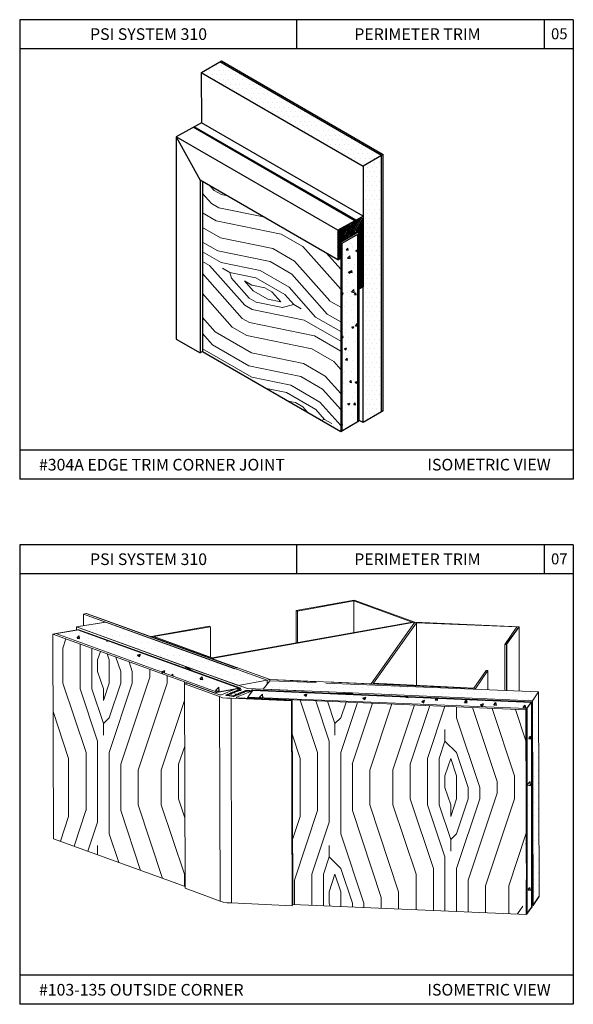
# Model space of a CAD drawing. Units: inches. Extents: x 12 to 347, y 4 to 229.
# Drawn here: x 248 to 258, y 122 to 139 of the extents above; entities that cross this region are included whole.
import ezdxf

# ---------------------------------------------------------------- set-up
doc = ezdxf.new("R2010")
doc.units = ezdxf.units.IN
doc.header["$MEASUREMENT"] = 0
doc.styles.get("Standard").update_dxf_attribs({"font": 'arial.ttf', "height": 0.125})
pattern_1 = [(50, (196.4896, 163.88854), (0.5038652, -0.0440825), [0.0526865, -0.579551]), (355, (196.4896, 163.88854), (-0.097471, 0.5284044), [0.042149, -0.4636408]), (100.4514, (196.5316, 163.88487), (0.4063947, 0.4843216), [0.0447766, -0.4925425]), (46.1842, (196.4896, 164.02904), (0.749722, -0.116275), [0.07903, -0.8693264]), (96.6356, (196.5521, 164.01935), (0.6565875, 0.684304), [0.067165, -0.738814]), (351.1842, (196.4896, 164.02904), (0.656587, 0.684305), [0.063224, -0.695461]), (21, (196.55986, 163.9939), (0.4193188, -0.2828341), [0.0526865, -0.579551]), (326, (196.55986, 163.9939), (0.1709256, 0.5094078), [0.042149, -0.4636408]), (71.4514, (196.5948, 163.97035), (0.5902446, 0.226573), [0.0447766, -0.4925425]), (37.5, (196.48962, 163.88854), (0.00854213, 0.23385327), [0, -0.4580209, 0, -0.4706656, 0, -0.465397]), (7.5, (196.48962, 163.88854), (0.1848027, 0.2770687), [0, -0.2683497, 0, -0.4474836, 0, -0.1773777]), (327.5, (196.33296, 163.88854), (0.3750028, -0.0158445), [0, -0.1756215, 0, -0.5479391, 0, -0.727073]), (317.5, (196.2627, 163.88854), (0.4096801, 0.0703223), [0, -0.228308, 0, -0.3638877, 0, -0.5163272])]
pattern_2 = [(45, (192.025, 164.3696), (2e-16, 3.97386), [0.1405, -2.66945]), (135, (192.1245, 165.8598), (-3.97386, 5e-16), [0.28099, -2.52895]), (90, (191.9258, 165.2637), (-1.98693, 1.98693), [0.198663, -0.59599, 0.198663, -0.397326, 1.390922, -1.192297]), (90, (192.0251, 164.1709), (-1.98693, 1.98693), [0.19869, -0.39738, 0.19869, -3.179096]), (90, (192.5219, 165.065), (-1.98693, 1.98693), [0.19869, -3.77517]), (90, (192.8199, 165.1644), (-1.98693, 1.98693), [0.19869, -3.77517]), (90, (192.3232, 165.065), (-1.98693, 1.98693), [0.19869, -3.77517]), (90, (192.1245, 165.065), (-1.98693, 1.98693), [0.39738, -3.57648]), (90, (191.131, 167.052), (-1.98693, 1.98693), [0.39738, -3.57648]), (90, (191.8264, 164.9657), (-1.98693, 1.98693), [0.79476, -3.1791]), (90, (191.6277, 164.9657), (-1.98693, 1.98693), [0.79476, -3.1791]), (90, (192.3232, 166.8533), (-1.98693, 1.98693), [0.79476, -3.1791]), (90, (191.3297, 165.065), (-1.98693, 1.98693), [0.59608, -3.37778]), (90, (190.6343, 164.9657), (-1.98693, 1.98693), [0.59608, -3.37778]), (90, (191.0317, 164.9657), (-1.98693, 1.98693), [0.59608, -3.37778]), (90, (191.727, 166.8533), (-1.98693, 1.98693), [0.99347, -2.9804]), (90, (191.429, 166.754), (-1.98693, 1.98693), [0.99347, -2.9804]), (90, (192.1245, 166.4559), (-1.98693, 1.98693), [1.39085, -2.58301]), (71.565, (192.0251, 164.767), (1.98693, 1.98693), [0.31416, -5.96906]), (71.565, (191.8264, 165.7604), (1.98693, 1.98693), [0.31416, -5.96906]), (71.565, (191.9258, 165.4624), (1.98693, 1.98693), [0.31416, -5.96906]), (71.565, (192.1245, 164.469), (1.98693, 1.98693), [0.62832, -5.6549]), (71.565, (191.6277, 165.7604), (1.98693, 1.98693), [0.94248, -5.34074]), (71.565, (191.3297, 165.6611), (1.98693, 1.98693), [1.256645, -5.02658]), (71.565, (191.0317, 165.5617), (1.98693, 1.98693), [1.256645, -5.02658]), (71.565, (190.1375, 165.8598), (1.98693, 1.98693), [1.256645, -5.02658]), (71.565, (190.3362, 165.6611), (1.98693, 1.98693), [1.57081, -4.71242]), (71.565, (190.6343, 165.5617), (1.98693, 1.98693), [1.57081, -4.71242]), (108.435, (192.1245, 165.4624), (-1.98693, 1.98693), [0.31416, -5.96906]), (108.435, (192.0251, 164.9657), (-1.98693, 1.98693), [0.31416, -5.96906]), (108.435, (192.0251, 164.3696), (-1.98693, 1.98693), [0.62832, -5.6549]), (108.435, (192.3232, 165.2637), (-1.98693, 1.98693), [0.62832, -5.6549]), (108.435, (191.9258, 164.0716), (-1.98693, 1.98693), [0.94248, -5.34074]), (108.435, (191.7271, 163.8729), (-1.98693, 1.98693), [1.256645, -5.02658]), (108.435, (193.416, 165.7604), (-1.98693, 1.98693), [1.256645, -5.02658]), (108.435, (192.5219, 165.2637), (-1.98693, 1.98693), [1.256645, -5.02658]), (108.435, (193.118, 165.4624), (-1.98693, 1.98693), [1.57081, -4.71242]), (108.435, (192.8199, 165.363), (-1.98693, 1.98693), [1.57081, -4.71242])]
pattern_3 = [(0, (192.18292, 164.12743), (0.05488172, 0.10976344), [0, -0.10976344])]
pattern_4 = [(60, (196.502183, -18.10784), (-0.0197291412, 0.011390625), [])]

msp = doc.modelspace()

# ---------------------------------------------------------------- hatches: boundary and pattern name
at = {"ltscale": 6}
h = msp.add_hatch(dxfattribs=at)
h.set_pattern_fill('DOTS', color=256, scale=1.274, style=0)
h.set_pattern_definition([(0, (262.38166, 189.89456), (0.03981251, 0.07962502), [0, -0.07962502])])
h.paths.add_polyline_path([(251.64391, 137.9602), (251.32915, 137.77785), (254.10385, 136.17588), (254.41914, 136.35792)])
h = msp.add_hatch(dxfattribs=at)
h.set_pattern_fill('DOTS', color=256, scale=1.274, style=0)
h.set_pattern_definition([(0, (262.38166, 190.45895), (0.03981251, 0.07962502), [0, -0.07962502])])
h.paths.add_polyline_path([(254.41914, 136.35792), (254.10385, 136.17588), (254.10385, 131.78042), (254.41914, 131.96246)])
at = {"lineweight": 15, "ltscale": 6}
h = msp.add_hatch(dxfattribs=at)
h.set_pattern_fill('LEGNO2', color=256, scale=2.038401, angle=285, style=0, pattern_type=2)
h.set_pattern_definition([(285, (262.255, 189.9069), (2.49652, -1.44137), [0.10192, -1.93648]), (15, (263.1551, 189.304), (1.44137, 2.49652), [0.20384, -1.83456]), (330, (262.8527, 189.645), (1.968944, 0.527577), [0.144115, -0.432345, 0.144115, -0.28823, 1.009008, -0.86492]), (330, (262.1301, 189.979), (1.968944, 0.527577), [0.144135, -0.28827, 0.144135, -2.306193]), (330, (262.5117, 189.3426), (1.968944, 0.527577), [0.144135, -2.7386]), (330, (262.466, 189.1193), (1.968944, 0.527577), [0.144135, -2.7386]), (330, (262.5837, 189.4674), (1.968944, 0.527577), [0.144135, -2.7386]), (330, (262.6558, 189.5922), (1.968944, 0.527577), [0.28827, -2.59446]), (330, (264.2644, 189.4957), (1.968944, 0.527577), [0.28827, -2.59446]), (330, (262.7015, 189.8155), (1.968944, 0.527577), [0.57654, -2.30619]), (330, (262.7736, 189.9403), (1.968944, 0.527577), [0.57654, -2.30619]), (330, (263.7072, 188.8188), (1.968944, 0.527577), [0.57654, -2.30619]), (330, (262.9441, 190.0915), (1.968944, 0.527577), [0.43241, -2.450324]), (330, (263.1339, 190.5644), (1.968944, 0.527577), [0.43241, -2.450324]), (330, (262.9898, 190.3148), (1.968944, 0.527577), [0.43241, -2.450324]), (330, (263.9234, 189.1933), (1.968944, 0.527577), [0.720683, -2.16205]), (330, (263.969, 189.4165), (1.968944, 0.527577), [0.720683, -2.16205]), (330, (263.5296, 189.0877), (1.968944, 0.527577), [1.00896, -1.87378]), (311.565, (262.5046, 189.7627), (0.527577, -1.968944), [0.2279, -4.3301]), (311.565, (263.2008, 189.5272), (0.527577, -1.968944), [0.2279, -4.3301]), (311.565, (262.9775, 189.5729), (0.527577, -1.968944), [0.2279, -4.3301]), (311.565, (262.2813, 189.8084), (0.527577, -1.968944), [0.4558, -4.1022]), (311.565, (263.2729, 189.652), (0.527577, -1.968944), [0.6837, -3.8743]), (311.565, (263.3186, 189.8753), (0.527577, -1.968944), [0.9116, -3.6464]), (311.565, (263.36425, 190.0986), (0.527577, -1.968944), [0.9116, -3.6464]), (311.565, (263.8758, 190.5522), (0.527577, -1.968944), [0.9116, -3.6464]), (311.565, (263.6789, 190.4994), (0.527577, -1.968944), [1.1395, -3.4185]), (311.565, (263.5084, 190.3482), (0.527577, -1.968944), [1.1395, -3.4185]), (348.435, (262.9055, 189.4481), (1.968944, 0.527577), [0.2279, -4.3301]), (348.435, (262.6294, 189.6907), (1.968944, 0.527577), [0.2279, -4.3301]), (348.435, (262.25495, 189.9069), (1.968944, 0.527577), [0.4558, -4.1022]), (348.435, (262.7086, 189.3953), (1.968944, 0.527577), [0.4558, -4.1022]), (348.435, (262.1037, 190.0774), (1.968944, 0.527577), [0.6837, -3.8743]), (348.435, (262.051, 190.2743), (1.968944, 0.527577), [0.9116, -3.6464]), (348.435, (262.62425, 188.5286), (1.968944, 0.527577), [0.9116, -3.6464]), (348.435, (262.6365, 189.2705), (1.968944, 0.527577), [0.9116, -3.6464]), (348.435, (262.5451, 188.82395), (1.968944, 0.527577), [1.1395, -3.4185]), (348.435, (262.5908, 189.0472), (1.968944, 0.527577), [1.1395, -3.4185])])
h.paths.add_polyline_path([(253.72016, 134.59949), (253.67134, 134.57131), (251.34851, 135.90924), (251.34851, 134.8264), (251.34851, 132.99774), (253.72016, 131.62847)])
h = msp.add_hatch()
h.set_pattern_fill('ANSI31', color=256, scale=0.18225, angle=15, style=0)
h.set_pattern_definition(pattern_4)
h.paths.add_polyline_path([(254.10385, 135.31768), (253.98352, 135.24821), (253.98352, 135.19111), (253.9293, 135.15981), (253.91148, 135.12894), (253.88713, 135.13546), (253.86927, 135.10453), (253.86904, 135.10466), (253.84495, 135.11111), (253.82709, 135.08018), (253.82687, 135.08031), (253.80278, 135.08676), (253.78492, 135.05583), (253.7847, 135.05596), (253.76061, 135.06241), (253.71503, 135.0361), (253.71503, 134.93066), (253.76061, 134.95697), (253.77843, 134.98784), (253.80278, 134.98132), (253.8206, 135.01219), (253.84495, 135.00567), (253.86278, 135.03654), (253.88713, 135.03001), (253.90495, 135.06089), (253.9293, 135.05436), (253.98352, 135.08567), (253.98352, 135.02512), (254.03223, 135.05324), (254.03223, 134.06553), (254.10385, 134.10687), (254.10385, 135.27946)], flags=17)
h.paths.add_polyline_path([(253.71488, 135.03601), (253.71503, 135.05059), (253.84822, 135.12748), (253.86536, 135.12289), (253.8779, 135.14462), (253.89504, 135.14003), (253.90758, 135.16175), (253.92471, 135.15716), (253.93726, 135.17889), (253.96234, 135.17889), (253.97679, 135.23281, 0.57324487), (253.96427, 135.24015), (253.67134, 135.07581), (253.67134, 134.57131), (253.71503, 134.59653), (253.71503, 134.87011), (253.97259, 135.01881, 0.26794919), (253.97679, 135.02609), (253.95268, 135.06786), (253.9401, 135.04607), (253.93987, 135.0462), (253.923, 135.05073), (253.91042, 135.02894), (253.89249, 135.0393), (253.90495, 135.06089), (253.9293, 135.05436), (253.98352, 135.08567), (253.98352, 135.02512), (254.03223, 135.05324), (254.03223, 134.06553), (254.10385, 134.10687), (254.10385, 135.31768), (253.98352, 135.24821), (253.98352, 135.19111), (253.9293, 135.15981), (253.91148, 135.12894), (253.88713, 135.13546), (253.86927, 135.10453), (253.86904, 135.10466), (253.84495, 135.11111), (253.82709, 135.08018), (253.82687, 135.08031), (253.80278, 135.08676), (253.78492, 135.05583), (253.7847, 135.05596), (253.76061, 135.06241), (253.71503, 135.0361), (253.71503, 134.93066), (253.71488, 134.93057)])
h.paths.add_polyline_path([(253.83008, 135.00965), (253.84495, 135.00567), (253.85656, 135.02577), (253.88052, 135.01194), (253.86365, 135.01646), (253.85231, 134.99682)], flags=16)
h = msp.add_hatch()
h.set_pattern_fill('ANSI31', color=256, scale=0.18225, angle=15, style=0)
h.set_pattern_definition(pattern_4)
h.paths.add_polyline_path([(254.10385, 135.31768), (253.98352, 135.24821), (253.98352, 135.19111), (253.9293, 135.15981), (253.91148, 135.12894), (253.88713, 135.13546), (253.86927, 135.10453), (253.86904, 135.10466), (253.84495, 135.11111), (253.82709, 135.08018), (253.82687, 135.08031), (253.80278, 135.08676), (253.78492, 135.05583), (253.7847, 135.05596), (253.76061, 135.06241), (253.71503, 135.0361), (253.71503, 134.93066), (253.76061, 134.95697), (253.77843, 134.98784), (253.80278, 134.98132), (253.8206, 135.01219), (253.84495, 135.00567), (253.86278, 135.03654), (253.88713, 135.03001), (253.90495, 135.06089), (253.9293, 135.05436), (253.98352, 135.08567), (253.98352, 135.02512), (254.03223, 135.05324), (254.03223, 134.06553), (254.10385, 134.10687), (254.10385, 135.27946)])
at = {"ltscale": 6}
h = msp.add_hatch(dxfattribs=at)
h.set_pattern_fill('AR-CONC', color=256, scale=0.05096, style=0)
h.set_pattern_definition([(50, (265.50584, 190.28565), (0.3655159, -0.0319785), [0.03822, -0.4204201]), (355, (265.50584, 190.28565), (-0.0707077, 0.3833172), [0.030576, -0.336336]), (100.4514, (265.5363, 190.283), (0.2948085, 0.3513385), [0.032482, -0.3573021]), (46.1842, (265.50584, 190.38757), (0.5438662, -0.0843485), [0.05733, -0.63063]), (96.6356, (265.55116, 190.38055), (0.4763043, 0.4964106), [0.048723, -0.535953]), (351.1842, (265.50584, 190.3876), (0.476304, 0.496411), [0.045864, -0.504504]), (21, (265.5568, 190.3621), (0.304184, -0.2051747), [0.03822, -0.4204201]), (326, (265.5568, 190.3621), (0.1239935, 0.3695366), [0.030576, -0.336336]), (71.4514, (265.58215, 190.345), (0.4281776, 0.1643616), [0.032482, -0.3573021]), (37.5, (265.50584, 190.28565), (0.00619666, 0.16964276), [0, -0.3322593, 0, -0.3414321, 0, -0.3376101]), (7.5, (265.50584, 190.28565), (0.1340603, 0.20099227), [0, -0.19466726, 0, -0.3246153, 0, -0.12867404]), (327.5, (265.3922, 190.28565), (0.272036, -0.01149397), [0, -0.12740004, 0, -0.3974881, 0, -0.5274362]), (317.5, (265.34124, 190.28565), (0.2971918, 0.0510135), [0, -0.16562, 0, -0.2639729, 0, -0.3745561])])
h.paths.add_polyline_path([(254.01086, 135.00496), (253.74153, 134.84947), (253.74153, 131.64081), (254.01086, 131.7963)])
h = msp.add_hatch(dxfattribs=at)
h.set_pattern_fill('DOTS', color=256, scale=1.756215, style=0)
h.set_pattern_definition(pattern_3)
h.paths.add_polyline_path([(249.18423, 128.27714), (251.32356, 127.50266), (251.96944, 127.27245), (252.46032, 127.36443), (249.68715, 128.35915)])
at = {"lineweight": 15, "ltscale": 6}
h = msp.add_hatch(dxfattribs=at)
h.set_pattern_fill('LEGNO2', color=256, scale=2.809944, angle=45, style=0, pattern_type=2)
h.set_pattern_definition(pattern_2)
h.paths.add_polyline_path([(251.04, 127.33442), (248.77998, 128.15285), (248.79034, 124.64734), (251.05036, 123.8282)])
at = {"ltscale": 6}
h = msp.add_hatch(dxfattribs=at)
h.set_pattern_fill('AR-CONC', color=256, scale=0.070249, style=0)
h.set_pattern_definition(pattern_1)
h.paths.add_polyline_path([(249.2114, 128.22303), (248.83544, 128.16188), (251.60002, 127.15697), (251.9732, 127.22979)])
h = msp.add_hatch(dxfattribs=at)
h.set_pattern_fill('DOTS', color=256, scale=1.756215, style=0)
h.set_pattern_definition(pattern_3)
h.paths.add_polyline_path([(252.50175, 127.35408), (252.38781, 127.20907), (252.56003, 127.2016), (253.92228, 127.14661), (253.92228, 127.14399), (257.01188, 127.00843), (257.11572, 127.16333)])
h = msp.add_hatch(dxfattribs=at)
h.set_pattern_fill('AR-CONC', color=256, scale=0.070249, style=0)
h.set_pattern_definition(pattern_1)
h.paths.add_polyline_path([(252.21174, 127.18836), (252.12856, 127.07411), (256.90804, 126.87701), (256.9378, 126.91417), (256.98425, 126.9812)])
h = msp.add_hatch(dxfattribs=at)
h.set_pattern_fill('DOTS', color=256, scale=1.756215, style=0)
h.set_pattern_definition(pattern_3)
h.paths.add_polyline_path([(257.11574, 127.15697), (257.11575, 127.15385), (257.01183, 127.00836), (257.02219, 123.50285), (257.12607, 123.65852)])
at = {"lineweight": 15, "ltscale": 6}
h = msp.add_hatch(dxfattribs=at)
h.set_pattern_fill('LEGNO2', color=256, scale=2.809944, angle=45, style=0, pattern_type=2)
h.set_pattern_definition(pattern_2)
h.paths.add_polyline_path([(252.8856, 127.02233), (252.11821, 127.05602), (252.11821, 127.06376), (256.89768, 126.85629), (256.90804, 123.35109), (252.89596, 123.51681)])
at = {"ltscale": 6}
h = msp.add_hatch(dxfattribs=at)
h.set_pattern_fill('AR-CONC', color=256, scale=0.070249, style=0)
h.set_pattern_definition(pattern_1)
h.paths.add_polyline_path([(256.99124, 126.98089), (256.99121, 126.9809), (256.9378, 126.91417), (256.89768, 126.85629), (256.90804, 123.35109), (257.00157, 123.48574)])

# ---------------------------------------------------------------- linework, layer by layer
for p, q in [((248.21169, 138.68498), (248.21169, 130.80898)), ((257.71169, 138.68498), (248.21169, 138.68498)), ((252.96169, 138.68498), (252.96169, 138.18498)), ((257.21169, 138.68498), (257.21169, 138.18498)), ((257.71169, 138.68498), (257.71169, 130.80898)), ((257.71169, 138.18498), (248.21169, 138.18498)), ((257.71169, 131.30898), (248.21169, 131.30898)), ((257.71169, 130.80898), (248.21169, 130.80898)), ((248.21169, 129.68498), (248.21169, 121.80898)), ((257.71169, 129.68498), (248.21169, 129.68498)), ((252.96169, 129.68498), (252.96169, 129.18498)), ((257.21169, 129.68498), (257.21169, 129.18498)), ((257.71169, 129.68498), (257.71169, 121.80898)), ((257.71169, 129.18498), (248.21169, 129.18498)), ((256.56593, 127.97646), (256.78375, 128.27714)), ((256.56593, 127.97646), (256.56593, 127.18616)), ((256.89768, 126.85629), (256.99874, 126.99093)), ((256.99121, 126.9809), (256.99121, 123.4619)), ((256.99874, 126.99093), (256.99874, 123.47193)), ((256.91308, 126.8768), (256.91308, 123.3578)), ((257.02218, 123.50524), (257.12607, 123.65852)), ((256.90804, 123.35109), (256.99874, 123.47193)), ((257.71169, 122.30898), (248.21169, 122.30898)), ((257.71169, 121.80898), (248.21169, 121.80898))]:
    msp.add_line(p, q)
at = {"linetype": 'Continuous', "extrusion": (0.5, -0.866025, 0)}
for p, q in [((251.32915, 137.77785), (251.64391, 137.9602)), ((254.45067, 136.37612), (254.41914, 136.35792))]:
    msp.add_line(p, q, dxfattribs=at)
at = {"linetype": 'Continuous'}
for p, q in [((251.64391, 137.9602), (251.67544, 137.9784)), ((254.10385, 135.31768), (251.32909, 136.91969)), ((253.96427, 135.24015), (251.19019, 136.84176)), ((253.97263, 135.24007), (251.19436, 136.8441)), ((253.98352, 135.24821), (251.20703, 136.85121)), ((253.67134, 135.07581), (250.89726, 136.67743)), ((253.67134, 134.57131), (251.30846, 135.93231)), ((253.98352, 135.19735), (253.96946, 135.20547)), ((253.84822, 135.12748), (253.71503, 135.05059)), ((254.03223, 135.05324), (253.72016, 134.87307)), ((253.76057, 135.06235), (253.74799, 135.06962)), ((253.78492, 135.05583), (253.75452, 135.07338)), ((253.80275, 135.0867), (253.79017, 135.09396)), ((253.82709, 135.08018), (253.79669, 135.09773)), ((253.85231, 134.99682), (253.83008, 135.00965)), ((253.84492, 135.11105), (253.83234, 135.11831)), ((253.86927, 135.10453), (253.83887, 135.12208)), ((253.86361, 135.0164), (253.85426, 135.02179)), ((253.88074, 135.01181), (253.85656, 135.02577)), ((253.88709, 135.1354), (253.87621, 135.14168)), ((253.91148, 135.12894), (253.88987, 135.14141)), ((253.91042, 135.02894), (253.89249, 135.0393)), ((253.92296, 135.05067), (253.90743, 135.05964)), ((253.9401, 135.04607), (253.92266, 135.05614)), ((253.9293, 135.15981), (253.92701, 135.16113)), ((253.98348, 135.02506), (253.97434, 135.03033)), ((254.03223, 135.05324), (254.03223, 131.80864)), ((253.72016, 134.87307), (253.72016, 131.62847)), ((254.01086, 135.00496), (253.74153, 134.84947)), ((253.74153, 134.84947), (253.74153, 131.64081)), ((253.84631, 135.00641), (253.84562, 135.00681)), ((254.01086, 135.00496), (254.01086, 131.7963)), ((251.34851, 132.99774), (253.72016, 131.62847)), ((254.45067, 131.98067), (254.41914, 131.96246)), ((254.45067, 131.98067), (254.41914, 131.96246)), ((253.72016, 131.62847), (254.03223, 131.80864)), ((254.41914, 131.96246), (254.10385, 131.78042))]:
    msp.add_line(p, q, dxfattribs=at)
at = {"linetype": 'Continuous', "extrusion": (-0.5, -0.866025, 0)}
for p, q in [((254.41914, 136.35792), (251.64391, 137.9602)), ((254.10385, 131.78042), (254.04959, 131.81175)), ((254.10385, 131.78042), (254.04959, 131.81175))]:
    msp.add_line(p, q, dxfattribs=at)
at = {"linetype": 'Continuous', "extrusion": (0.5, 0.866025, 0)}
for p, q in [((251.67544, 137.9784), (254.45067, 136.37612)), ((251.32862, 137.77816), (254.10385, 136.17588))]:
    msp.add_line(p, q, dxfattribs=at)
at = {"ltscale": 6}
for p, q in [((251.32862, 137.77816), (251.32909, 136.91969)), ((251.32909, 136.91969), (250.89726, 136.67743)), ((250.89726, 136.67743), (250.89726, 135.08693)), ((250.89726, 136.67743), (251.30846, 135.93231)), ((254.10385, 136.17588), (254.10385, 134.4004)), ((251.30846, 135.93231), (251.30846, 134.84952)), ((251.34851, 135.90919), (251.34851, 134.8264)), ((253.96427, 135.24015), (253.67134, 135.07581)), ((253.92471, 135.15716), (253.93726, 135.17889)), ((253.98352, 135.19111), (253.9293, 135.15981)), ((253.93726, 135.17889), (253.96234, 135.17889)), ((253.97679, 135.23281), (253.96234, 135.17889)), ((254.10385, 135.31768), (253.98352, 135.24821)), ((253.98352, 135.24821), (253.98352, 135.19111)), ((254.10385, 135.31768), (254.10385, 134.10687)), ((250.89726, 135.08693), (250.89726, 133.21202)), ((253.67134, 135.07581), (253.67134, 134.57131)), ((253.76061, 135.06241), (253.71488, 135.03601)), ((253.71488, 135.03601), (253.71488, 134.93057)), ((253.71503, 134.91985), (253.71503, 135.05059)), ((253.71503, 134.87011), (253.97259, 135.01881)), ((253.76061, 135.06241), (253.78496, 135.05589)), ((253.78496, 135.05589), (253.80278, 135.08676)), ((253.80278, 135.08676), (253.82713, 135.08024)), ((253.80278, 134.98132), (253.8206, 135.01219)), ((253.8206, 135.01219), (253.84495, 135.00567)), ((253.82713, 135.08024), (253.84495, 135.11111)), ((253.84495, 135.11111), (253.8693, 135.10459)), ((253.84495, 135.00567), (253.86278, 135.03654)), ((253.84822, 135.12748), (253.86536, 135.12289)), ((253.85234, 134.99688), (253.86365, 135.01646)), ((253.86278, 135.03654), (253.88713, 135.03001)), ((253.86365, 135.01646), (253.88078, 135.01187)), ((253.86536, 135.12289), (253.8779, 135.14462)), ((253.8693, 135.10459), (253.88713, 135.13546)), ((253.8779, 135.14462), (253.89504, 135.14003)), ((253.88078, 135.01187), (253.89332, 135.03359)), ((253.88713, 135.13546), (253.91148, 135.12894)), ((253.88713, 135.03001), (253.90495, 135.06089)), ((253.89332, 135.03359), (253.91046, 135.029)), ((253.89504, 135.14003), (253.90758, 135.16175)), ((253.90495, 135.06089), (253.9293, 135.05436)), ((253.90758, 135.16175), (253.92471, 135.15716)), ((253.91046, 135.029), (253.923, 135.05073)), ((253.91148, 135.12894), (253.9293, 135.15981)), ((253.923, 135.05073), (253.94013, 135.04613)), ((253.98352, 135.08567), (253.9293, 135.05436)), ((253.94013, 135.04613), (253.95268, 135.06786)), ((253.97679, 135.02609), (253.95268, 135.06786)), ((253.98352, 135.08567), (253.98352, 135.02512)), ((253.98352, 135.02512), (254.03223, 135.05324)), ((254.03223, 134.06553), (254.03223, 135.05324)), ((251.30846, 134.84952), (251.30846, 132.97462)), ((253.76061, 134.95697), (253.71488, 134.93057)), ((253.71488, 134.93057), (253.76061, 134.95697)), ((253.85234, 134.99688), (253.71503, 134.91985)), ((253.71503, 134.59653), (253.71503, 134.87011)), ((253.76061, 134.95697), (253.77843, 134.98784)), ((253.77843, 134.98784), (253.80278, 134.98132)), ((251.34851, 134.8264), (251.34851, 132.99774)), ((253.67134, 134.57131), (253.71503, 134.59653)), ((254.10385, 134.10687), (254.03223, 134.06553)), ((250.89726, 133.21202), (251.30846, 132.97462)), ((251.34851, 132.99774), (251.30846, 132.97462))]:
    msp.add_line(p, q, dxfattribs=at)
at = {"linetype": 'Continuous', "extrusion": (1, 0, 0)}
for p, q in [((254.45067, 131.98067), (254.45067, 136.37612)), ((254.41914, 131.96246), (254.41914, 136.35792)), ((254.41914, 133.27705), (254.41914, 135.4615)), ((254.41914, 133.27705), (254.41914, 135.4615)), ((254.41914, 133.27705), (254.41914, 135.4615)), ((254.45067, 131.98067), (254.45067, 135.47971)), ((254.10385, 133.09501), (254.10385, 135.27946)), ((254.10385, 131.78042), (254.10385, 135.27946)), ((253.71503, 134.91985), (253.71503, 135.05059)), ((253.71503, 134.91985), (253.71503, 135.05059))]:
    msp.add_line(p, q, dxfattribs=at)
at = {"linetype": 'Continuous', "extrusion": (-0.5, 0.866025, 0)}
msp.add_line((254.41914, 136.35792), (254.10385, 136.17588), dxfattribs=at)
at = {"lineweight": 0}
for points in [[(252.97881, 128.54675), (252.9581, 128.55711), (253.95335, 128.7335), (254.99004, 128.36)], [(252.97881, 128.54675), (253.943, 128.72314)], [(254.94861, 128.36), (253.943, 128.72314)], [(253.943, 128.72314), (253.943, 128.18393)], [(249.30852, 128.49496), (249.35027, 128.50532)], [(252.46032, 127.36443), (249.30852, 128.49496), (249.36062, 128.50532)], [(249.68202, 128.36), (249.30852, 128.49496)], [(249.30852, 128.49496), (249.30852, 128.29786)], [(249.35027, 128.50532), (251.94213, 127.5719)], [(252.51242, 127.37479), (249.36062, 128.50532)], [(252.9581, 128.55711), (252.9581, 128.00754)], [(252.97881, 128.00754), (252.97881, 128.54675)], [(249.68202, 128.36), (249.18423, 128.27714)], [(249.69238, 128.36), (249.18423, 128.27714)], [(249.18423, 128.27714), (251.3822, 127.47868)], [(249.18423, 128.27714), (249.18423, 128.22535)], [(251.96285, 127.27122), (249.18423, 128.27714)], [(251.9007, 127.56154), (249.68202, 128.36)], [(252.46032, 127.36443), (249.69238, 128.36)], [(250.46981, 128.11111), (251.46506, 128.2875)], [(251.48578, 127.75864), (251.48578, 128.27714), (250.51124, 128.11111)], [(251.48578, 128.27714), (251.46506, 128.2875)], [(254.99004, 128.36), (251.50649, 127.73793)], [(254.94861, 128.36), (251.51685, 127.74829)], [(254.99004, 128.36), (254.24367, 127.30229)], [(254.2851, 127.31265), (255.02111, 128.34964)], [(256.78375, 127.17727), (256.78375, 128.27714), (254.99004, 128.36)], [(256.74232, 128.27714), (255.02111, 128.34964), (255.02111, 127.27122)], [(256.53486, 127.97646), (256.74232, 128.27714)], [(249.22566, 128.22535), (248.77998, 128.15285)], [(248.83177, 128.16321), (248.77998, 128.15285)], [(248.77998, 128.15285), (251.55859, 127.14661)], [(248.77998, 128.15285), (248.79034, 124.64734)], [(251.55859, 127.14661), (248.77998, 128.15285)], [(249.20495, 128.22535), (248.83177, 128.16321)], [(248.83177, 128.16321), (251.60002, 127.15697)], [(251.9732, 127.22979), (249.20495, 128.22535)], [(249.22566, 128.22535), (249.20495, 128.22535)], [(252.00428, 127.22979), (249.22566, 128.22535)], [(252.00428, 127.22979), (249.22566, 128.22535)], [(251.50649, 127.73793), (250.46981, 128.11111)], [(250.51124, 128.11111), (251.51685, 127.74829)], [(256.53486, 127.97646), (256.53486, 127.18742)], [(256.56593, 127.97646), (256.53486, 127.97646)], [(252.11821, 127.21943), (251.07117, 127.59261), (251.06081, 127.59261)], [(251.06081, 127.59261), (251.06081, 127.5719)], [(251.1851, 127.52011), (251.06081, 127.59261)], [(252.00428, 127.22979), (251.1851, 127.52011)], [(251.50649, 127.43725), (251.96285, 127.27122)], [(252.46032, 127.36443), (251.99392, 127.53047)], [(252.04571, 127.54082), (252.51242, 127.37479)], [(256.21347, 127.53047), (256.00632, 127.22979)], [(256.02996, 127.20827), (256.24454, 127.53047)], [(256.24454, 127.53047), (256.21347, 127.53047)], [(256.24454, 127.19927), (256.24454, 127.53047)], [(251.09188, 127.31265), (251.04009, 127.30229), (251.05045, 123.79678)], [(251.64145, 127.08447), (251.04009, 127.30229)], [(251.64145, 127.11554), (251.09188, 127.31265)], [(251.96285, 127.27122), (252.46032, 127.36443)], [(251.96285, 127.27122), (252.46032, 127.36443)], [(252.38781, 127.20907), (252.50175, 127.35408)], [(252.50175, 127.35408), (252.38781, 127.20907)], [(252.51242, 127.37479), (252.46032, 127.36443)], [(252.46032, 127.36443), (252.51242, 127.37479)], [(252.46032, 127.30229), (252.46032, 127.36443)], [(252.46032, 127.30229), (252.46032, 127.36443)], [(252.51242, 127.37479), (252.50175, 127.35408)], [(252.51242, 127.37479), (252.50175, 127.35408)], [(252.50175, 127.35408), (253.30021, 127.323)], [(253.31057, 127.33336), (252.51242, 127.37479)], [(256.03777, 127.22), (252.51242, 127.37479)], [(253.46624, 127.31265), (257.11572, 127.16372)], [(256.03802, 127.22038), (253.4766, 127.33336)], [(256.03739, 127.21943), (254.24367, 127.30229)], [(256.00632, 127.22979), (254.2851, 127.31265)], [(254.2851, 127.31265), (254.2851, 127.30229)], [(251.55859, 127.14661), (252.00428, 127.22979)], [(251.60002, 127.15697), (251.55859, 127.14661)], [(251.60002, 127.15697), (251.9732, 127.22979)], [(251.65181, 127.11554), (251.64145, 127.11554)], [(251.65181, 123.57927), (251.64145, 127.08447)], [(251.69324, 127.06376), (251.64145, 127.08447)], [(251.66217, 127.11554), (251.65181, 127.11554)], [(251.67252, 127.11554), (251.66217, 127.11554)], [(251.9732, 127.20907), (251.96285, 127.20907), (251.93177, 127.21943), (251.67252, 127.11554)], [(251.86932, 127.08447), (251.74503, 127.10518)], [(251.74503, 127.10518), (251.75538, 127.10518)], [(251.75538, 127.10518), (251.74503, 127.10518)], [(251.75538, 127.10518), (251.74503, 127.10518)], [(251.76574, 127.11554), (251.75538, 127.11554), (251.75538, 127.10518)], [(251.76574, 127.09483), (251.76574, 127.11554), (251.75538, 127.11554)], [(251.75538, 127.11554), (251.76574, 127.11554)], [(251.7761, 127.11554), (251.76574, 127.11554)], [(251.7761, 127.11554), (251.76574, 127.11554)], [(251.78646, 127.1259), (251.7761, 127.1259)], [(251.7761, 127.11554), (251.7761, 127.1259)], [(251.78646, 127.11554), (251.7761, 127.11554)], [(251.7761, 127.09483), (251.7761, 127.11554)], [(251.78646, 127.11554), (251.7761, 127.11554)], [(251.79681, 127.1259), (251.78646, 127.1259)], [(251.79681, 127.1259), (251.78646, 127.1259)], [(251.78646, 127.1259), (251.79681, 127.1259)], [(251.79681, 127.1259), (251.78646, 127.10518), (251.78646, 127.09483)], [(251.78646, 127.10518), (251.78646, 127.11554)], [(251.8486, 127.08447), (251.8486, 127.09483), (251.78646, 127.10518)], [(251.80717, 127.1259), (251.79681, 127.1259)], [(251.79681, 127.11554), (251.79681, 127.1259)], [(251.80717, 127.1259), (251.79681, 127.1259)], [(251.79681, 127.1259), (251.80717, 127.1259)], [(251.83824, 127.1259), (251.81753, 127.1259), (251.79681, 127.1259)], [(251.81753, 127.13626), (251.80717, 127.13626)], [(251.81753, 127.1259), (251.80717, 127.13626)], [(251.81753, 127.1259), (251.80717, 127.1259)], [(251.82789, 127.13626), (251.81753, 127.13626)], [(251.81753, 127.1259), (251.81753, 127.13626)], [(251.83824, 127.14661), (251.82789, 127.14661), (251.82789, 127.13626)], [(251.82789, 127.1259), (251.82789, 127.13626)], [(251.8486, 127.14661), (251.83824, 127.14661)], [(251.83824, 127.1259), (251.83824, 127.14661)], [(251.85896, 127.14661), (251.83824, 127.14661)], [(251.8486, 127.14661), (251.83824, 127.14661)], [(251.85896, 127.13626), (251.83824, 127.1259)], [(251.85896, 127.14661), (251.8486, 127.14661)], [(251.85896, 127.13626), (251.8486, 127.14661)], [(251.92142, 127.10518), (251.8486, 127.09483)], [(251.86932, 127.15697), (251.85896, 127.15697)], [(251.85896, 127.14661), (251.85896, 127.15697)], [(251.87999, 127.14661), (251.85896, 127.14661)], [(251.87999, 127.15697), (251.86932, 127.15697)], [(251.86932, 127.14661), (251.86932, 127.15697)], [(251.87999, 127.08447), (251.86932, 127.08447)], [(251.89034, 127.15697), (251.87999, 127.15697)], [(251.87999, 127.14661), (251.87999, 127.15697)], [(251.9007, 127.14661), (251.87999, 127.14661)], [(251.89034, 127.08447), (251.87999, 127.08447)], [(251.9007, 127.16764), (251.89034, 127.16764)], [(251.89034, 127.15697), (251.89034, 127.16764)], [(251.91106, 127.16764), (251.89034, 127.16764)], [(251.9007, 127.15697), (251.89034, 127.16764)], [(251.89034, 127.14661), (251.89034, 127.15697)], [(251.89034, 127.09483), (251.89034, 127.08447)], [(251.89034, 127.08447), (251.89034, 127.09483)], [(251.9007, 127.09483), (251.89034, 127.09483)], [(251.91106, 127.16764), (251.9007, 127.16764)], [(251.91106, 127.15697), (251.9007, 127.15697)], [(251.91106, 127.15697), (251.9007, 127.14661)], [(251.91106, 127.09483), (251.9007, 127.09483)], [(251.91106, 127.09483), (251.9007, 127.09483)], [(251.91106, 127.09483), (251.9007, 127.09483)], [(251.92142, 127.178), (251.91106, 127.178), (251.91106, 127.16764)], [(251.93177, 127.16764), (251.91106, 127.16764)], [(251.91106, 127.11554), (251.92142, 127.1259)], [(251.92142, 127.10518), (251.91106, 127.10518), (251.91106, 127.11554)], [(251.93177, 127.10518), (251.92142, 127.10518), (251.91106, 127.10518)], [(251.91106, 127.10518), (251.91106, 127.09483)], [(251.92142, 127.10518), (251.91106, 127.10518)], [(251.92142, 127.10518), (251.91106, 127.09483)], [(251.93177, 127.178), (251.92142, 127.178), (251.92142, 127.16764)], [(251.93177, 127.178), (251.92142, 127.178)], [(251.92142, 127.178), (251.93177, 127.178)], [(251.92142, 127.178), (251.92142, 127.16764)], [(251.92142, 127.1259), (251.94213, 127.1259)], [(251.93177, 127.10518), (251.92142, 127.10518)], [(251.92142, 127.10518), (251.93177, 127.10518)], [(251.94213, 127.178), (251.93177, 127.178), (251.94213, 127.18836)], [(251.96285, 127.18836), (251.93177, 127.18836)], [(251.95249, 127.18836), (251.93177, 127.18836)], [(251.94213, 127.178), (251.93177, 127.178)], [(251.93177, 127.16764), (251.93177, 127.178)], [(252.19102, 127.15697), (252.19102, 127.178), (251.93177, 127.07411)], [(251.94213, 127.16764), (251.93177, 127.16764)], [(251.94213, 127.11554), (251.93177, 127.11554)], [(251.93177, 127.11554), (251.93177, 127.10518)], [(251.94213, 127.10518), (251.93177, 127.11554)], [(251.94213, 127.10518), (251.93177, 127.10518)], [(251.95249, 127.21943), (251.94213, 127.21943)], [(251.94213, 127.20907), (251.94213, 127.21943)], [(251.94213, 127.20907), (251.95249, 127.20907)], [(251.95249, 127.18836), (251.94213, 127.18836)], [(251.95249, 127.18836), (251.94213, 127.18836)], [(251.95249, 127.18836), (251.94213, 127.18836)], [(251.94213, 127.16764), (251.94213, 127.178)], [(251.95249, 127.178), (251.94213, 127.16764)], [(251.98356, 127.1259), (251.96285, 127.1259), (251.94213, 127.1259)], [(251.95249, 127.11554), (251.94213, 127.11554)], [(251.95249, 127.11554), (251.94213, 127.11554)], [(251.95249, 127.11554), (251.94213, 127.11554)], [(251.99392, 127.21943), (251.95249, 127.21943)], [(251.95249, 127.20907), (251.98356, 127.20907)], [(251.96285, 127.18836), (251.95249, 127.18836)], [(251.96285, 127.18836), (251.95249, 127.18836)], [(251.96285, 127.18836), (251.95249, 127.18836)], [(251.96285, 127.178), (251.95249, 127.18836)], [(251.96285, 127.178), (251.95249, 127.178)], [(251.96285, 127.11554), (251.95249, 127.11554)], [(251.9732, 127.18836), (251.96285, 127.18836)], [(251.98356, 127.18836), (251.96285, 127.18836)], [(251.96285, 127.13626), (251.98356, 127.14661)], [(251.96285, 127.1259), (251.96285, 127.13626)], [(251.9732, 127.1259), (251.96285, 127.1259)], [(251.96285, 127.1259), (251.96285, 127.11554)], [(251.9732, 127.11554), (251.96285, 127.1259)], [(251.98356, 127.1259), (251.96285, 127.1259)], [(251.9732, 127.11554), (251.96285, 127.11554)], [(252.00428, 127.22979), (251.9732, 127.22979)], [(251.98356, 127.19872), (251.9732, 127.20907)], [(251.9732, 127.18836), (251.9732, 127.19872)], [(251.9732, 127.18836), (251.9732, 127.19872)], [(251.9732, 127.19872), (251.98356, 127.19872)], [(251.98356, 127.1259), (251.9732, 127.1259)], [(252.00428, 127.20907), (251.98356, 127.20907)], [(251.98356, 127.18836), (251.98356, 127.19872)], [(252.01463, 127.19872), (252.00428, 127.18836), (251.98356, 127.18836)], [(252.03535, 127.14661), (252.00428, 127.14661), (251.98356, 127.14661)], [(251.99392, 127.1259), (251.98356, 127.1259)], [(252.00428, 127.22979), (251.99392, 127.21943)], [(251.99392, 127.22979), (251.99392, 127.21943)], [(251.99392, 127.13626), (251.99392, 127.1259)], [(251.99392, 127.13626), (251.99392, 127.1259)], [(252.00428, 127.13626), (251.99392, 127.13626)], [(252.00428, 127.20907), (252.01463, 127.19872)], [(252.01463, 127.13626), (252.00428, 127.13626)], [(252.01463, 127.14661), (252.01463, 127.15697)], [(252.01463, 127.15697), (252.02499, 127.15697)], [(252.01463, 127.14661), (252.01463, 127.13626)], [(252.01463, 127.13626), (252.01463, 127.14661)], [(252.02499, 127.14661), (252.01463, 127.14661)], [(252.03535, 127.14661), (252.01463, 127.14661)], [(252.02499, 127.15697), (252.04571, 127.16764)], [(252.03535, 127.14661), (252.02499, 127.14661)], [(252.04571, 127.14661), (252.03535, 127.14661)], [(252.08714, 127.16764), (252.06642, 127.16764), (252.04571, 127.16764)], [(252.05606, 127.15697), (252.04571, 127.15697)], [(252.04571, 127.15697), (252.04571, 127.14661)], [(252.04571, 127.14661), (252.04571, 127.15697)], [(252.07678, 127.15697), (252.06642, 127.15697), (252.05606, 127.15697)], [(252.08714, 127.16764), (252.06642, 127.16764), (252.06642, 127.178), (252.08714, 127.18836), (252.10785, 127.18836)], [(252.07678, 127.16764), (252.06642, 127.16764)], [(252.07678, 127.16764), (252.06642, 127.16764)], [(252.08714, 127.16764), (252.07678, 127.16764)], [(252.08714, 127.16764), (252.07678, 127.16764)], [(252.07678, 127.16764), (252.07678, 127.15697)], [(252.08714, 127.16764), (252.07678, 127.16764)], [(252.09749, 127.178), (252.08714, 127.178), (252.08714, 127.16764)], [(252.09749, 127.16764), (252.08714, 127.178)], [(252.08714, 127.178), (252.08714, 127.16764)], [(252.09749, 127.16764), (252.08714, 127.16764)], [(252.11821, 127.178), (252.09749, 127.178)], [(252.16999, 127.178), (252.15964, 127.18836), (252.12856, 127.18836), (252.10785, 127.18836)], [(253.92228, 127.14661), (252.11821, 127.21943)], [(252.21174, 127.19872), (252.11821, 127.06376)], [(252.13892, 127.178), (252.11821, 127.178)], [(252.12856, 127.07411), (252.21174, 127.18836)], [(252.15964, 127.178), (252.13892, 127.178)], [(252.19102, 127.178), (252.15964, 127.178)], [(252.16999, 127.178), (252.18035, 127.178)], [(252.18035, 127.178), (252.19102, 127.178)], [(252.19102, 127.18836), (252.20138, 127.19872)], [(252.19102, 127.16764), (252.19102, 127.18836)], [(252.19102, 127.178), (252.19102, 127.18836)], [(252.19102, 127.16764), (252.19102, 127.178)], [(252.20138, 127.19872), (252.21174, 127.19872)], [(252.21174, 127.19872), (256.99874, 126.99093)], [(252.21174, 127.19872), (252.21174, 127.18836)], [(252.21174, 127.19872), (253.61124, 127.13626)], [(252.21174, 127.18836), (256.99121, 126.9809)], [(253.16556, 127.178), (252.38781, 127.20907)], [(257.01183, 127.00836), (253.38307, 127.16764)], [(253.91192, 127.13626), (253.61124, 127.13626)], [(253.91192, 127.13626), (253.92228, 127.14661)], [(253.91192, 127.1259), (253.91192, 127.13626)], [(253.92228, 127.1259), (253.92228, 127.14661)], [(253.92228, 127.14661), (253.92228, 127.13626)], [(257.12607, 123.65852), (257.11572, 127.16372), (257.01183, 127.00836)], [(257.11572, 127.16333), (257.01188, 127.00843)], [(251.76574, 127.0534), (251.69324, 127.06376)], [(251.83824, 127.0534), (251.76574, 127.0534)], [(251.8486, 123.54788), (251.83824, 127.0534)], [(252.87524, 127.01197), (251.83824, 127.0534)], [(251.93177, 127.06376), (251.93177, 127.07411)], [(251.93177, 127.06376), (251.93177, 127.07411)], [(251.94213, 127.06376), (251.93177, 127.06376)], [(252.8856, 127.02233), (251.94213, 127.06376)], [(252.12856, 127.07411), (252.11821, 127.06376)], [(256.89768, 126.85629), (252.11821, 127.06376)], [(252.11821, 127.06376), (252.11821, 127.0534)], [(256.89768, 126.85629), (252.11821, 127.06376)], [(256.91308, 126.8768), (252.12856, 127.07411)], [(252.87524, 127.01197), (252.8856, 127.02233)], [(252.8856, 123.4961), (252.87524, 127.01197)], [(252.89596, 123.51681), (252.8856, 127.02233)], [(257.02218, 123.50524), (257.01183, 127.00836)], [(256.90804, 123.35109), (256.89768, 126.85629)], [(248.79034, 124.64734), (251.05045, 123.82816)], [(251.05045, 123.79678), (251.65181, 123.57927)], [(251.65181, 123.57927), (251.7036, 123.55824)], [(251.7036, 123.55824), (251.76574, 123.54788)], [(251.76574, 123.54788), (251.8486, 123.54788)], [(251.8486, 123.54788), (252.8856, 123.4961)], [(252.8856, 123.4961), (252.89596, 123.51681)], [(252.89596, 123.51681), (256.90804, 123.35109)], [(256.75258, 123.35784), (256.84328, 123.48842)], [(257.00157, 123.50645), (257.02218, 123.50524)]]:
    msp.add_lwpolyline(points, dxfattribs=at)
msp.add_lwpolyline([(251.96285, 127.11554), (251.95249, 127.11554), (251.96285, 127.11554)], close=True, dxfattribs=at)
at = {"ltscale": 6}
for centre, start, end in [((253.96838, 135.23281), 0, 119.29308), ((253.96838, 135.02609), 300, 0)]:
    msp.add_arc(centre, 0.00841, start, end, dxfattribs=at)

# ---------------------------------------------------------------- texts
at = {"char_height": 0.2, "attachment_point": 1}
for s, insert, width in [('PSI SYSTEM 310', (249.4193, 138.53791), 2.9269265), ('PERIMETER TRIM', (253.95292, 138.53791), 3.4275089), ('#304A EDGE TRIM CORNER JOINT ', (248.542, 131.15797), 6.599097), ('ISOMETRIC VIEW  ', (255.20687, 131.15829), 2.358306), ('PSI SYSTEM 310', (249.4193, 129.53791), 2.9269265), ('PERIMETER TRIM', (253.95292, 129.53791), 3.4275089), ('#103-135 OUTSIDE CORNER  ', (248.542, 122.15797), 6.599097), ('ISOMETRIC VIEW  ', (255.20687, 122.15829), 2.358306)]:
    msp.add_mtext(s, dxfattribs=dict(at, insert=insert, width=width))
at = {"char_height": 0.1875, "attachment_point": 1}
for s, insert in [('05', (257.32886, 138.5371)), ('07', (257.32886, 129.5371))]:
    msp.add_mtext_dynamic_manual_height_columns(s, width=0.4126403, gutter_width=0.625, heights=[0], dxfattribs=dict(at, insert=insert))

doc.saveas('drawing.dxf')
